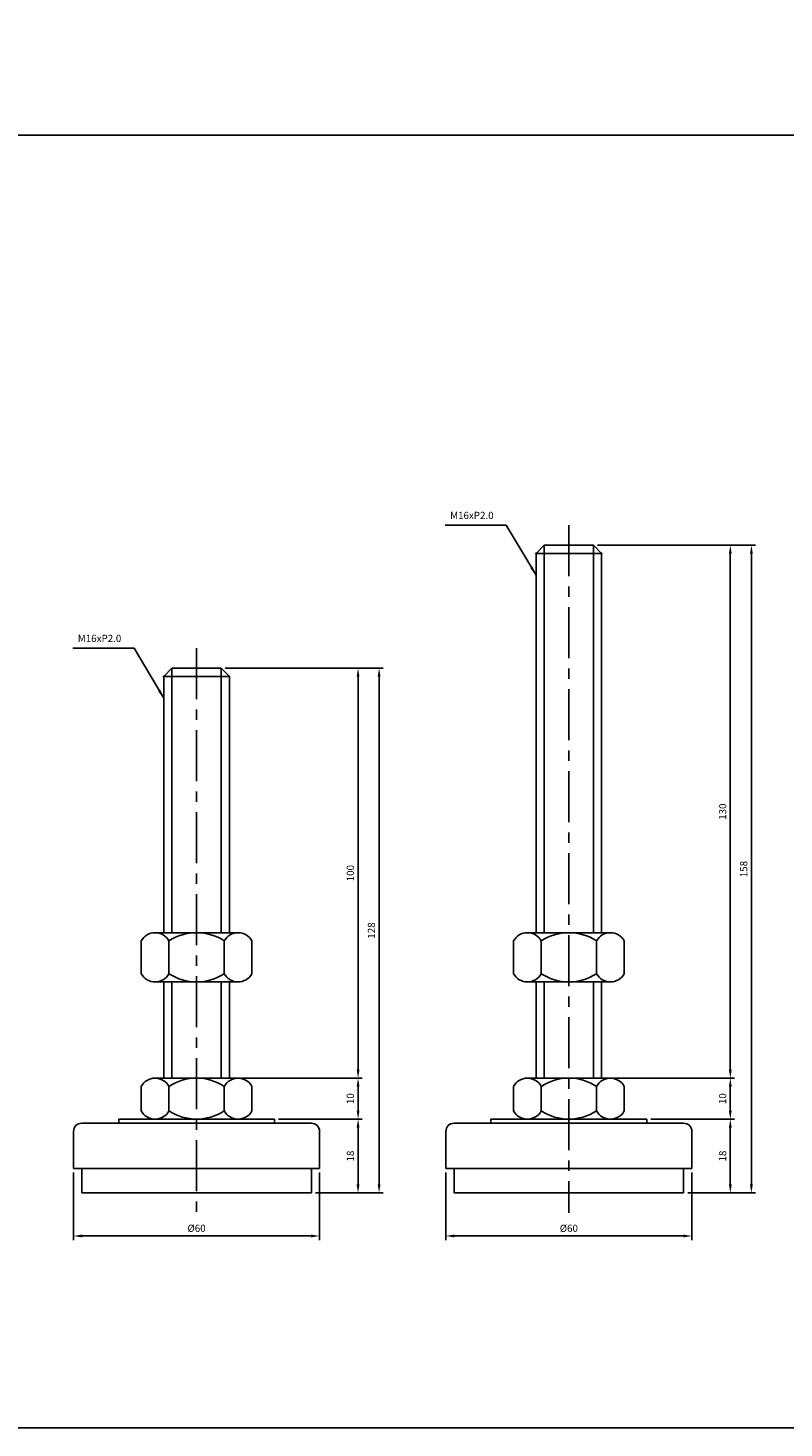
# Model space of a CAD drawing. Extents: x 3696 to 5925, y -40 to 1162.
# Drawn here: x 5426 to 5610, y 343 to 684 of the extents above; entities that cross this region are included whole.
import ezdxf

# ---------------------------------------------------------------- set-up
doc = ezdxf.new("R2010")
doc.units = 0
doc.header["$LTSCALE"] = 10
doc.header["$MEASUREMENT"] = 0
doc.linetypes.add('CENTER', pattern=[2, 1.25, -0.25, 0.25, -0.25])
doc.layers.get('0').update_dxf_attribs({"color": 1, "linetype": 'CONTINUOUS'})
doc.layers.get('DEFPOINTS').update_dxf_attribs({"linetype": 'CONTINUOUS'})
doc.layers.add('1', color=2, linetype='CONTINUOUS')
doc.layers.add('3', color=1, linetype='CENTER')
doc.styles.get("Standard").update_dxf_attribs({"font": 'simplex.shx', "bigfont": 'gsg1.shx'})
doc.dimstyles.get("Standard").update_dxf_attribs({"dimscale": 0.5, "dimtxt": 3.5, "dimasz": 4.2, "dimexe": 2, "dimexo": 2, "dimgap": 2, "dimtad": 1, "dimdsep": 46, "dimtxsty": 'Standard', "dimcen": 0.09, "dimclrd": 256, "dimclre": 256, "dimclrt": 7, "dimazin": 2, "dimtfac": 1, "dimtmove": 0, "dimatfit": 0, "dimfxl": 0, "dimtolj": 1, "dimtzin": 0, "dimlwd": -1, "dimlwe": -1, "dimarcsym": 0})

# ---------------------------------------------------------------- blocks, each defined once
blk = doc.blocks.new('*D127')
at = {"transparency": 16777216}
for p, q in [((5486.99, 417.9), (5507.39, 417.9)), ((5506.39, 402), (5506.39, 415.8)), ((5495.99, 399.9), (5507.39, 399.9))]:
    blk.add_line(p, q, dxfattribs=at)
for points in [[(5506.04, 415.8), (5506.74, 415.8), (5506.39, 417.9)], [(5506.04, 402), (5506.74, 402), (5506.39, 399.9)]]:
    blk.add_solid(points, dxfattribs=at)
at = {"layer": 'DEFPOINTS', "color": 0, "transparency": 16777216}
for p in [(5485.99, 417.9), (5506.39, 417.9), (5494.99, 399.9)]:
    blk.add_point(p, dxfattribs=at)
at = {"color": 7, "transparency": 16777216, "insert": (5504.51, 408.9), "char_height": 1.75, "attachment_point": 5, "rotation": 90}
blk.add_mtext('\\A1;18', dxfattribs=at)
blk = doc.blocks.new('*D128')
at = {"transparency": 16777216}
for p, q in [((5478.12, 427.9), (5507.39, 427.9)), ((5506.39, 420), (5506.39, 425.8)), ((5486.99, 417.9), (5507.39, 417.9))]:
    blk.add_line(p, q, dxfattribs=at)
for points in [[(5506.04, 425.8), (5506.74, 425.8), (5506.39, 427.9)], [(5506.04, 420), (5506.74, 420), (5506.39, 417.9)]]:
    blk.add_solid(points, dxfattribs=at)
at = {"layer": 'DEFPOINTS', "color": 0, "transparency": 16777216}
for p in [(5477.12, 427.9), (5506.39, 427.9), (5485.99, 417.9)]:
    blk.add_point(p, dxfattribs=at)
at = {"color": 7, "transparency": 16777216, "insert": (5504.51, 422.9), "char_height": 1.75, "attachment_point": 5, "rotation": 90}
blk.add_mtext('\\A1;10', dxfattribs=at)
blk = doc.blocks.new('*D129')
at = {"transparency": 16777216}
for p, q in [((5473.99, 527.9), (5507.39, 527.9)), ((5506.39, 430), (5506.39, 525.8)), ((5478, 427.9), (5507.39, 427.9))]:
    blk.add_line(p, q, dxfattribs=at)
for points in [[(5506.04, 525.8), (5506.74, 525.8), (5506.39, 527.9)], [(5506.04, 430), (5506.74, 430), (5506.39, 427.9)]]:
    blk.add_solid(points, dxfattribs=at)
at = {"layer": 'DEFPOINTS', "color": 0, "transparency": 16777216}
for p in [(5472.99, 527.9), (5506.39, 527.9), (5477, 427.9)]:
    blk.add_point(p, dxfattribs=at)
at = {"color": 7, "transparency": 16777216, "insert": (5504.51, 477.9), "char_height": 1.75, "attachment_point": 5, "rotation": 90}
blk.add_mtext('\\A1;100', dxfattribs=at)
blk = doc.blocks.new('*D130')
at = {"transparency": 16777216}
for p, q in [((5473.99, 527.9), (5512.52, 527.9)), ((5511.52, 402), (5511.52, 525.8)), ((5505.49, 399.9), (5512.52, 399.9))]:
    blk.add_line(p, q, dxfattribs=at)
for points in [[(5511.17, 525.8), (5511.87, 525.8), (5511.52, 527.9)], [(5511.17, 402), (5511.87, 402), (5511.52, 399.9)]]:
    blk.add_solid(points, dxfattribs=at)
at = {"layer": 'DEFPOINTS', "color": 0, "transparency": 16777216}
for p in [(5472.99, 527.9), (5511.52, 527.9), (5504.49, 399.9)]:
    blk.add_point(p, dxfattribs=at)
at = {"color": 7, "transparency": 16777216, "insert": (5509.65, 463.9), "char_height": 1.75, "attachment_point": 5, "rotation": 90}
blk.add_mtext('\\A1;128', dxfattribs=at)
blk = doc.blocks.new('*D131')
at = {"transparency": 16777216}
for p, q in [((5436.99, 404.9), (5436.99, 388.41)), ((5496.99, 404.9), (5496.99, 388.41)), ((5439.09, 389.41), (5494.89, 389.41))]:
    blk.add_line(p, q, dxfattribs=at)
for points in [[(5439.09, 389.76), (5439.09, 389.06), (5436.99, 389.41)], [(5494.89, 389.76), (5494.89, 389.06), (5496.99, 389.41)]]:
    blk.add_solid(points, dxfattribs=at)
at = {"layer": 'DEFPOINTS', "color": 0, "transparency": 16777216}
for p in [(5436.99, 405.9), (5496.99, 405.9), (5496.99, 389.41)]:
    blk.add_point(p, dxfattribs=at)
at = {"color": 7, "transparency": 16777216, "insert": (5466.99, 391.28), "char_height": 1.75, "attachment_point": 5}
blk.add_mtext('\\A1;%%c60', dxfattribs=at)
blk = doc.blocks.new('*D132')
at = {"transparency": 16777216}
for p, q in [((5577.81, 417.9), (5598.2, 417.9)), ((5597.2, 402), (5597.2, 415.8)), ((5586.81, 399.9), (5598.2, 399.9))]:
    blk.add_line(p, q, dxfattribs=at)
for points in [[(5596.85, 415.8), (5597.55, 415.8), (5597.2, 417.9)], [(5596.85, 402), (5597.55, 402), (5597.2, 399.9)]]:
    blk.add_solid(points, dxfattribs=at)
at = {"layer": 'DEFPOINTS', "color": 0, "transparency": 16777216}
for p in [(5576.81, 417.9), (5597.2, 417.9), (5585.81, 399.9)]:
    blk.add_point(p, dxfattribs=at)
at = {"color": 7, "transparency": 16777216, "insert": (5595.33, 408.9), "char_height": 1.75, "attachment_point": 5, "rotation": 90}
blk.add_mtext('\\A1;18', dxfattribs=at)
blk = doc.blocks.new('*D133')
at = {"transparency": 16777216}
for p, q in [((5568.94, 427.9), (5598.2, 427.9)), ((5597.2, 420), (5597.2, 425.8)), ((5577.81, 417.9), (5598.2, 417.9))]:
    blk.add_line(p, q, dxfattribs=at)
for points in [[(5596.85, 425.8), (5597.55, 425.8), (5597.2, 427.9)], [(5596.85, 420), (5597.55, 420), (5597.2, 417.9)]]:
    blk.add_solid(points, dxfattribs=at)
at = {"layer": 'DEFPOINTS', "color": 0, "transparency": 16777216}
for p in [(5567.94, 427.9), (5597.2, 427.9), (5576.81, 417.9)]:
    blk.add_point(p, dxfattribs=at)
at = {"color": 7, "transparency": 16777216, "insert": (5595.33, 422.9), "char_height": 1.75, "attachment_point": 5, "rotation": 90}
blk.add_mtext('\\A1;10', dxfattribs=at)
blk = doc.blocks.new('*D134')
at = {"transparency": 16777216}
for p, q in [((5564.81, 557.9), (5598.2, 557.9)), ((5597.2, 430), (5597.2, 555.8)), ((5568.82, 427.9), (5598.2, 427.9))]:
    blk.add_line(p, q, dxfattribs=at)
for points in [[(5596.85, 555.8), (5597.55, 555.8), (5597.2, 557.9)], [(5596.85, 430), (5597.55, 430), (5597.2, 427.9)]]:
    blk.add_solid(points, dxfattribs=at)
at = {"layer": 'DEFPOINTS', "color": 0, "transparency": 16777216}
for p in [(5563.81, 557.9), (5597.2, 557.9), (5567.82, 427.9)]:
    blk.add_point(p, dxfattribs=at)
at = {"color": 7, "transparency": 16777216, "insert": (5595.33, 492.9), "char_height": 1.75, "attachment_point": 5, "rotation": 90}
blk.add_mtext('\\A1;130', dxfattribs=at)
blk = doc.blocks.new('*D135')
at = {"transparency": 16777216}
for p, q in [((5564.81, 557.9), (5603.34, 557.9)), ((5602.34, 402), (5602.34, 555.8)), ((5596.31, 399.9), (5603.34, 399.9))]:
    blk.add_line(p, q, dxfattribs=at)
for points in [[(5601.99, 555.8), (5602.69, 555.8), (5602.34, 557.9)], [(5601.99, 402), (5602.69, 402), (5602.34, 399.9)]]:
    blk.add_solid(points, dxfattribs=at)
at = {"layer": 'DEFPOINTS', "color": 0, "transparency": 16777216}
for p in [(5563.81, 557.9), (5602.34, 557.9), (5595.31, 399.9)]:
    blk.add_point(p, dxfattribs=at)
at = {"color": 7, "transparency": 16777216, "insert": (5600.47, 478.9), "char_height": 1.75, "attachment_point": 5, "rotation": 90}
blk.add_mtext('\\A1;158', dxfattribs=at)
blk = doc.blocks.new('*D136')
at = {"transparency": 16777216}
for p, q in [((5527.81, 404.9), (5527.81, 388.41)), ((5587.81, 404.9), (5587.81, 388.41)), ((5529.91, 389.41), (5585.71, 389.41))]:
    blk.add_line(p, q, dxfattribs=at)
for points in [[(5529.91, 389.76), (5529.91, 389.06), (5527.81, 389.41)], [(5585.71, 389.76), (5585.71, 389.06), (5587.81, 389.41)]]:
    blk.add_solid(points, dxfattribs=at)
at = {"layer": 'DEFPOINTS', "color": 0, "transparency": 16777216}
for p in [(5527.81, 405.9), (5587.81, 405.9), (5587.81, 389.41)]:
    blk.add_point(p, dxfattribs=at)
at = {"color": 7, "transparency": 16777216, "insert": (5557.81, 391.28), "char_height": 1.75, "attachment_point": 5}
blk.add_mtext('\\A1;%%c60', dxfattribs=at)

msp = doc.modelspace()

# ---------------------------------------------------------------- linework, layer by layer
at = {"linetype": 'Continuous', "ltscale": 0.3}
for p, q in [((5551.812, 557.901), (5551.812, 463.373)), ((5563.812, 557.901), (5563.812, 463.373)), ((5460.994, 527.901), (5460.994, 463.373)), ((5472.994, 527.901), (5472.994, 463.373)), ((5460.994, 451.373), (5460.994, 427.901)), ((5472.994, 451.373), (5472.994, 427.901)), ((5551.812, 451.373), (5551.812, 427.901)), ((5563.812, 451.373), (5563.812, 427.901))]:
    msp.add_line(p, q, dxfattribs=at)
at = {"linetype": 'ByBlock', "lineweight": -2, "ltscale": 0.3}
msp.add_lwpolyline([(5229.252, 684.035), (5386.75, 684.035), (5386.75, 657.907), (5924.527, 657.907), (5924.527, 342.573), (5229.252, 342.573)], close=True, dxfattribs=at)
at = {"layer": '1', "linetype": 'Continuous', "ltscale": 0.3}
for p, q in [((5551.812, 557.901), (5549.812, 555.901)), ((5551.812, 557.901), (5563.812, 557.901)), ((5563.812, 557.901), (5565.812, 555.901)), ((5549.812, 555.901), (5549.812, 463.373)), ((5549.812, 555.901), (5565.812, 555.901)), ((5565.812, 555.901), (5565.812, 463.373)), ((5460.994, 527.901), (5458.994, 525.901)), ((5458.994, 525.901), (5458.994, 463.373)), ((5458.994, 525.901), (5474.994, 525.901)), ((5460.994, 527.901), (5472.994, 527.901)), ((5472.994, 527.901), (5474.994, 525.901)), ((5474.994, 525.901), (5474.994, 463.373)), ((5453.494, 461.373), (5453.494, 457.373)), ((5456.869, 463.373), (5477.119, 463.373)), ((5460.244, 461.373), (5460.244, 457.373)), ((5473.744, 461.373), (5473.744, 457.373)), ((5480.494, 461.373), (5480.494, 457.373)), ((5544.312, 461.373), (5544.312, 457.373)), ((5547.687, 463.373), (5567.937, 463.373)), ((5551.062, 461.373), (5551.062, 457.373)), ((5564.562, 461.373), (5564.562, 457.373)), ((5571.312, 461.373), (5571.312, 457.373)), ((5453.494, 453.373), (5453.494, 457.373)), ((5460.244, 453.373), (5460.244, 457.373)), ((5473.744, 453.373), (5473.744, 457.373)), ((5480.494, 453.373), (5480.494, 457.373)), ((5544.312, 453.373), (5544.312, 457.373)), ((5551.062, 453.373), (5551.062, 457.373)), ((5564.562, 453.373), (5564.562, 457.373)), ((5571.312, 453.373), (5571.312, 457.373)), ((5456.869, 451.373), (5477.119, 451.373)), ((5458.994, 451.373), (5458.994, 427.901)), ((5474.994, 451.373), (5474.994, 427.901)), ((5547.687, 451.373), (5567.937, 451.373)), ((5549.812, 451.373), (5549.812, 427.901)), ((5565.812, 451.373), (5565.812, 427.901)), ((5456.869, 427.901), (5477.119, 427.901)), ((5547.687, 427.901), (5567.937, 427.901)), ((5453.494, 419.901), (5453.494, 425.901)), ((5460.244, 419.901), (5460.244, 425.901)), ((5473.744, 419.901), (5473.744, 425.901)), ((5480.494, 419.901), (5480.494, 425.901)), ((5544.312, 419.901), (5544.312, 425.901)), ((5551.062, 419.901), (5551.062, 425.901)), ((5564.562, 419.901), (5564.562, 425.901)), ((5571.312, 419.901), (5571.312, 425.901)), ((5456.869, 417.901), (5477.119, 417.901)), ((5547.687, 417.901), (5567.937, 417.901))]:
    msp.add_line(p, q, dxfattribs=at)
at = {"layer": '1', "lineweight": 25, "ltscale": 0.3}
for p, q in [((5494.994, 416.901), (5438.994, 416.901)), ((5485.994, 417.901), (5447.994, 417.901)), ((5585.812, 416.901), (5529.812, 416.901)), ((5576.812, 417.901), (5538.812, 417.901)), ((5436.994, 414.901), (5436.994, 405.901)), ((5496.994, 414.901), (5496.994, 405.901)), ((5527.812, 414.901), (5527.812, 405.901)), ((5587.812, 414.901), (5587.812, 405.901)), ((5438.994, 405.901), (5436.994, 405.901)), ((5496.994, 405.901), (5438.994, 405.901)), ((5438.994, 405.901), (5438.994, 399.901)), ((5494.994, 405.901), (5494.994, 399.901)), ((5529.812, 405.901), (5527.812, 405.901)), ((5587.812, 405.901), (5529.812, 405.901)), ((5529.812, 405.901), (5529.812, 399.901)), ((5585.812, 405.901), (5585.812, 399.901)), ((5494.994, 399.901), (5438.994, 399.901)), ((5585.812, 399.901), (5529.812, 399.901))]:
    msp.add_line(p, q, dxfattribs=at)
at = {"layer": '1'}
for p, q in [((5447.994, 417.901), (5447.994, 416.901)), ((5447.994, 416.901), (5485.994, 416.901)), ((5485.994, 417.901), (5485.994, 416.901)), ((5538.812, 417.901), (5538.812, 416.901)), ((5538.812, 416.901), (5576.812, 416.901)), ((5576.812, 417.901), (5576.812, 416.901))]:
    msp.add_line(p, q, dxfattribs=at)
at = {"layer": '1', "linetype": 'Continuous', "ltscale": 0.3}
for centre, radius, start, end in [((5456.869, 459.526), 3.848, 28.69866, 151.30134), ((5466.994, 450.983), 12.391, 56.99128, 123.00872), ((5477.119, 459.526), 3.848, 28.69866, 151.30134), ((5547.687, 459.526), 3.848, 28.69866, 151.30134), ((5557.812, 450.983), 12.391, 56.99128, 123.00872), ((5567.937, 459.526), 3.848, 28.69866, 151.30134), ((5456.869, 455.221), 3.848, 208.69866, 331.30134), ((5466.994, 463.764), 12.391, 236.99128, 303.00872), ((5477.119, 455.221), 3.848, 208.69866, 331.30134), ((5547.687, 455.221), 3.848, 208.69866, 331.30134), ((5557.812, 463.764), 12.391, 236.99128, 303.00872), ((5567.937, 455.221), 3.848, 208.69866, 331.30134), ((5456.869, 424.054), 3.848, 28.69866, 151.30134), ((5466.994, 415.511), 12.391, 56.99128, 123.00872), ((5477.119, 424.054), 3.848, 28.69866, 151.30134), ((5547.687, 424.054), 3.848, 28.69866, 151.30134), ((5557.812, 415.511), 12.391, 56.99128, 123.00872), ((5567.937, 424.054), 3.848, 28.69866, 151.30134), ((5456.869, 421.749), 3.848, 208.69866, 331.30134), ((5466.994, 430.292), 12.391, 236.99128, 303.00872), ((5477.119, 421.749), 3.848, 208.69866, 331.30134), ((5547.687, 421.749), 3.848, 208.69866, 331.30134), ((5557.812, 430.292), 12.391, 236.99128, 303.00872), ((5567.937, 421.749), 3.848, 208.69866, 331.30134)]:
    msp.add_arc(centre, radius, start, end, dxfattribs=at)
at = {"layer": '1', "lineweight": 25, "ltscale": 0.3}
for centre, start, end in [((5438.994, 414.901), 90, 180), ((5494.994, 414.901), 0, 90), ((5529.812, 414.901), 90, 180), ((5585.812, 414.901), 0, 90)]:
    msp.add_arc(centre, 2, start, end, dxfattribs=at)
at = {"layer": '1', "linetype": 'ByBlock', "ltscale": 0.3}
for p in [(5549.812, 555.901), (5565.812, 555.901), (5458.994, 525.901), (5474.994, 525.901)]:
    msp.add_point(p, dxfattribs=at)
at = {"layer": '3', "linetype": 'CENTER'}
for p, q in [((5557.812, 562.804), (5557.812, 395.057)), ((5466.994, 532.804), (5466.994, 395.057))]:
    msp.add_line(p, q, dxfattribs=at)

# ---------------------------------------------------------------- texts
at = {"color": 7, "char_height": 1.75, "attachment_point": 9}
for insert in [(5539.451, 563.74), (5448.633, 533.74)]:
    msp.add_mtext('M16xP2.0', dxfattribs=dict(at, insert=insert))

# ---------------------------------------------------------------- dimensions: what is measured, and where the dimension line sits
for base, p1, p2, picture, middle in [((5597.204, 557.901), (5567.818, 427.9), (5563.812, 557.901), '*D134', (5595.329, 492.901)), ((5506.386, 527.901), (5477, 427.9), (5472.994, 527.901), '*D129', (5504.511, 477.901))]:
    dim = msp.add_linear_dim(base=base, p1=p1, p2=p2, angle=90, dimstyle='Standard')
    dim.commit()
    dim.dimension.update_dxf_attribs({"geometry": picture, "text_midpoint": middle})
for base, p1, p2, picture, middle in [((5602.343, 557.901), (5595.312, 399.901), (5563.812, 557.901), '*D135', (5602.343, 478.901)), ((5511.524, 527.901), (5504.494, 399.901), (5472.994, 527.901), '*D130', (5511.524, 463.901)), ((5506.386, 427.901), (5485.994, 417.901), (5477.119, 427.901), '*D128', (5506.386, 422.901)), ((5597.205, 427.901), (5576.812, 417.901), (5567.937, 427.901), '*D133', (5597.205, 422.901)), ((5506.386, 417.901), (5494.994, 399.901), (5485.994, 417.901), '*D127', (5506.386, 408.901)), ((5597.205, 417.901), (5585.812, 399.901), (5576.812, 417.901), '*D132', (5597.205, 408.901))]:
    dim = msp.add_linear_dim(base=base, p1=p1, p2=p2, angle=90, dimstyle='Standard')
    dim.commit()
    dim.dimension.update_dxf_attribs({"geometry": picture, "text_midpoint": middle, "dimtype": 160})
for base, p1, p2, picture, middle in [((5496.994, 389.409), (5436.994, 405.901), (5496.994, 405.901), '*D131', (5466.994, 391.284)), ((5587.812, 389.409), (5527.812, 405.901), (5587.812, 405.901), '*D136', (5557.812, 391.284))]:
    dim = msp.add_linear_dim(base=base, p1=p1, p2=p2, text='%%c60', dimstyle='Standard')
    dim.commit()
    dim.dimension.update_dxf_attribs({"geometry": picture, "text_midpoint": middle})

# ---------------------------------------------------------------- leaders
at = {"annotation_type": 0, "has_hookline": 1, "hookline_direction": 1, "text_width": 11.833}
for points in [[(5549.812, 550.575), (5542.551, 562.74), (5540.451, 562.74)], [(5458.994, 520.575), (5451.733, 532.74), (5449.633, 532.74)]]:
    msp.add_leader(points, dimstyle='Standard', dxfattribs=at)

doc.saveas('drawing.dxf')
